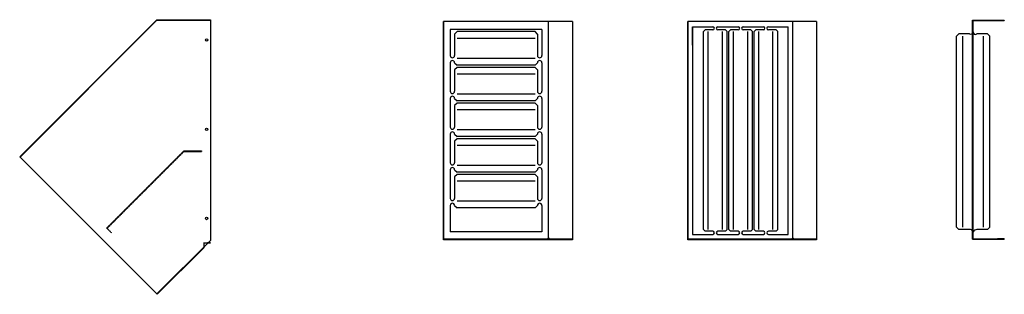
# Model space of a CAD drawing. Extents: x 1598 to 23170, y 0 to 5386.
# Drawn here: x 14252 to 16459, y 796 to 1412 of the extents above; entities that cross this region are included whole.
import ezdxf

# ---------------------------------------------------------------- set-up
doc = ezdxf.new("R2010")
doc.units = 0
doc.header["$LTSCALE"] = 2
doc.linetypes.add('HIDDEN', pattern=[0.375, 0.25, -0.125])
for name, color, linetype in [('DIMENSIONS', 5, 'CONTINUOUS'), ('HIDDEN', 4, 'HIDDEN'), ('MARK BV', 7, 'CONTINUOUS')]:
    doc.layers.add(name, color=color, linetype=linetype)

msp = doc.modelspace()

# ---------------------------------------------------------------- linework, layer by layer
at = {"layer": 'DIMENSIONS'}
msp.add_line((14560.09, 796.37), (14559.39, 797.07), dxfattribs=at)
at = {"layer": 'HIDDEN'}
for p, q in [((14446.96, 944.86), (14619.86, 1117.76)), ((14447.66, 944.15), (14621.27, 1117.76)), ((14447.66, 944.15), (14621.27, 1117.76)), ((14618.86, 1116.76), (14659.6, 1116.76)), ((14619.86, 1117.76), (14659.6, 1117.76)), ((14659.6, 1117.76), (14659.6, 1116.76)), ((14446.96, 944.86), (14457.56, 934.25)), ((14663.6, 912.76), (14679.6, 912.76)), ((14663.6, 912.76), (14663.6, 899.87)), ((14664.6, 911.76), (14679.6, 911.76)), ((14664.6, 911.76), (14664.6, 900.87))]:
    msp.add_line(p, q, dxfattribs=at)
at = {"layer": 'MARK BV'}
for p, q in [((14251.8, 1104.67), (14558.89, 1411.76)), ((14252.5, 1103.96), (14559.3, 1410.76)), ((14252.5, 1103.96), (14559.3, 1410.76)), ((14558.89, 1411.76), (14679.6, 1411.76)), ((14558.89, 1411.76), (14559.3, 1410.76)), ((14559.3, 1410.76), (14679.6, 1410.76)), ((14679.6, 1411.76), (14679.6, 917.28)), ((15201.66, 918.76), (15201.66, 1407.76)), ((15490.66, 1407.76), (15201.66, 1407.76)), ((15202.66, 918.76), (15202.66, 1407.76)), ((15437.24, 922.41), (15437.24, 1407.76)), ((15490.66, 1407.76), (15490.66, 918.76)), ((15749.02, 918.76), (15749.02, 1407.76)), ((16038.02, 1407.76), (15749.02, 1407.76)), ((15750.02, 918.76), (15750.02, 1407.76)), ((15759.63, 1396.08), (15759.63, 930.58)), ((15759.63, 1396.08), (15805.38, 1396.08)), ((15759.63, 1354.34), (15759.63, 1396.08)), ((15816.7, 1396.08), (15861.98, 1396.08)), ((15816.7, 1396.08), (15861.98, 1396.08)), ((15873.3, 1396.08), (15918.58, 1396.08)), ((15873.3, 1396.08), (15918.58, 1396.08)), ((15929.9, 1396.08), (15974.47, 1396.08)), ((15929.9, 1396.08), (15974.47, 1396.08)), ((15974.47, 930.58), (15974.47, 1396.08)), ((15974.47, 930.58), (15974.47, 1396.08)), ((15984.6, 922.41), (15984.6, 1407.76)), ((16038.02, 1407.76), (16038.02, 918.76)), ((16387.54, 1410.76), (16458.54, 1410.76)), ((16387.54, 919.76), (16387.54, 1410.76)), ((16388.54, 920.76), (16388.54, 1409.76)), ((16388.54, 1409.76), (16458.54, 1409.76)), ((16458.54, 1410.76), (16458.54, 1409.76)), ((15422.24, 1389.99), (15216.66, 1389.99)), ((15216.66, 1389.99), (15216.66, 1331.29)), ((15231.96, 1384.99), (15226.66, 1379.69)), ((15226.66, 1379.69), (15226.66, 1331.29)), ((15406.94, 1384.99), (15231.96, 1384.99)), ((15406.94, 1369.99), (15231.96, 1369.99)), ((15412.24, 1379.69), (15406.94, 1384.99)), ((15412.24, 1379.69), (15412.24, 1331.29)), ((15422.24, 1389.99), (15422.24, 1331.29)), ((15784.51, 1385.25), (15788.26, 1389)), ((15784.51, 941.41), (15784.51, 1385.25)), ((15805.38, 1389), (15788.26, 1389)), ((15795.12, 941.41), (15795.12, 1385.25)), ((15833.82, 1389), (15816.7, 1389)), ((15826.96, 941.41), (15826.96, 1385.25)), ((15833.82, 1389), (15837.57, 1385.25)), ((15837.57, 941.41), (15837.57, 1385.25)), ((15841.11, 1385.25), (15844.86, 1389)), ((15841.11, 941.41), (15841.11, 1385.25)), ((15861.98, 1389), (15844.86, 1389)), ((15851.72, 941.41), (15851.72, 1385.25)), ((15890.42, 1389), (15873.3, 1389)), ((15883.56, 941.41), (15883.56, 1385.25)), ((15890.42, 1389), (15894.17, 1385.25)), ((15894.17, 941.41), (15894.17, 1385.25)), ((15897.71, 1385.25), (15901.46, 1389)), ((15897.71, 941.41), (15897.71, 1385.25)), ((15918.58, 1389), (15901.46, 1389)), ((15908.32, 941.41), (15908.32, 1385.25)), ((15947.02, 1389), (15929.9, 1389)), ((15940.16, 941.41), (15940.16, 1385.25)), ((15947.02, 1389), (15950.77, 1385.25)), ((15950.77, 941.41), (15950.77, 1385.25)), ((16356.58, 1379.76), (16351.3, 1374.48)), ((16351.3, 947.04), (16351.3, 1374.48)), ((16380.8, 1379.76), (16356.58, 1379.76)), ((16365.3, 947.04), (16365.3, 1374.48)), ((16421.02, 1379.76), (16396.8, 1379.76)), ((16412.3, 947.04), (16412.3, 1374.48)), ((16426.3, 1374.48), (16421.02, 1379.76)), ((16426.3, 947.04), (16426.3, 1374.48)), ((15406.94, 1324.99), (15231.96, 1324.99)), ((15216.66, 1315.29), (15216.66, 1251.29)), ((15226.66, 1315.29), (15231.96, 1309.99)), ((15231.96, 1304.99), (15226.66, 1299.69)), ((15406.94, 1309.99), (15231.96, 1309.99)), ((15406.94, 1304.99), (15231.96, 1304.99)), ((15406.94, 1309.99), (15412.24, 1315.29)), ((15412.24, 1299.69), (15406.94, 1304.99)), ((15422.24, 1315.29), (15422.24, 1251.29)), ((15226.66, 1299.69), (15226.66, 1251.29)), ((15406.94, 1289.99), (15231.96, 1289.99)), ((15412.24, 1299.69), (15412.24, 1251.29)), ((15406.94, 1244.99), (15231.96, 1244.99)), ((15216.66, 1235.29), (15216.66, 1171.29)), ((15226.66, 1235.29), (15231.96, 1229.99)), ((15231.96, 1224.99), (15226.66, 1219.69)), ((15226.66, 1219.69), (15226.66, 1171.29)), ((15406.94, 1229.99), (15231.96, 1229.99)), ((15406.94, 1224.99), (15231.96, 1224.99)), ((15406.94, 1229.99), (15412.24, 1235.29)), ((15412.24, 1219.69), (15406.94, 1224.99)), ((15412.24, 1219.69), (15412.24, 1171.29)), ((15422.24, 1235.29), (15422.24, 1171.29)), ((15406.94, 1209.99), (15231.96, 1209.99)), ((15216.66, 1155.29), (15216.66, 1091.29)), ((15226.66, 1155.29), (15231.96, 1149.99)), ((15406.94, 1164.99), (15231.96, 1164.99)), ((15406.94, 1149.99), (15231.96, 1149.99)), ((15406.94, 1149.99), (15412.24, 1155.29)), ((15422.24, 1155.29), (15422.24, 1091.29)), ((15231.96, 1144.99), (15226.66, 1139.69)), ((15226.66, 1139.69), (15226.66, 1091.29)), ((15406.94, 1144.99), (15231.96, 1144.99)), ((15406.94, 1129.99), (15231.96, 1129.99)), ((15412.24, 1139.69), (15406.94, 1144.99)), ((15412.24, 1139.69), (15412.24, 1091.29)), ((14251.8, 1104.67), (14252.5, 1103.96)), ((14559.39, 797.07), (14252.5, 1103.96)), ((15406.94, 1084.99), (15231.96, 1084.99)), ((15216.66, 1075.29), (15216.66, 1011.29)), ((15226.66, 1075.29), (15231.96, 1069.99)), ((15231.96, 1064.99), (15226.66, 1059.69)), ((15226.66, 1059.69), (15226.66, 1011.29)), ((15406.94, 1069.99), (15231.96, 1069.99)), ((15406.94, 1064.99), (15231.96, 1064.99)), ((15406.94, 1069.99), (15412.24, 1075.29)), ((15412.24, 1059.69), (15406.94, 1064.99)), ((15412.24, 1059.69), (15412.24, 1011.29)), ((15422.24, 1075.29), (15422.24, 1011.29)), ((15406.94, 1049.99), (15231.96, 1049.99)), ((15216.66, 995.29), (15216.66, 936.29)), ((15226.66, 995.29), (15231.96, 989.99)), ((15406.94, 1004.99), (15231.96, 1004.99)), ((15406.94, 989.99), (15412.24, 995.29)), ((15422.24, 995.29), (15422.24, 936.29)), ((15406.94, 989.99), (15231.96, 989.99)), ((15422.24, 936.29), (15216.66, 936.29)), ((15759.63, 930.58), (15805.38, 930.58)), ((15784.51, 941.41), (15788.26, 937.66)), ((15805.38, 937.66), (15788.26, 937.66)), ((15833.82, 937.66), (15816.7, 937.66)), ((15816.7, 930.58), (15861.98, 930.58)), ((15816.7, 930.58), (15861.98, 930.58)), ((15833.82, 937.66), (15837.57, 941.41)), ((15841.11, 941.41), (15844.86, 937.66)), ((15861.98, 937.66), (15844.86, 937.66)), ((15890.42, 937.66), (15873.3, 937.66)), ((15873.3, 930.58), (15918.58, 930.58)), ((15873.3, 930.58), (15918.58, 930.58)), ((15890.42, 937.66), (15894.17, 941.41)), ((15897.71, 941.41), (15901.46, 937.66)), ((15918.58, 937.66), (15901.46, 937.66)), ((15947.02, 937.66), (15929.9, 937.66)), ((15929.9, 930.58), (15974.47, 930.58)), ((15929.9, 930.58), (15974.47, 930.58)), ((15947.02, 937.66), (15950.77, 941.41)), ((16356.58, 941.76), (16351.3, 947.04)), ((16380.8, 941.76), (16356.58, 941.76)), ((16421.02, 941.76), (16396.8, 941.76)), ((16426.3, 947.04), (16421.02, 941.76)), ((14559.39, 797.07), (14679.6, 917.28)), ((15490.66, 919.76), (15201.66, 919.76)), ((15490.66, 918.76), (15201.66, 918.76)), ((16038.02, 919.76), (15749.02, 919.76)), ((16038.02, 918.76), (15749.02, 918.76)), ((16387.54, 919.76), (16458.59, 919.76)), ((16388.54, 920.76), (16443.49, 920.76)), ((16458.59, 920.76), (16443.49, 920.76)), ((16458.59, 920.76), (16458.59, 919.76)), ((14560.09, 796.37), (14664.6, 900.87))]:
    msp.add_line(p, q, dxfattribs=at)
for centre in [(14670.6, 1366.26), (14670.6, 1166.26), (14670.6, 966.26)]:
    msp.add_circle(centre, 2.65, dxfattribs=at)
for centre, radius, start, end in [((15805.38, 1392.54), 3.54, 270, 90), ((15816.7, 1392.54), 3.54, 90, 270), ((15861.98, 1392.54), 3.54, 270, 90), ((15873.3, 1392.54), 3.54, 90, 270), ((15918.58, 1392.54), 3.54, 270, 90), ((15929.9, 1392.54), 3.54, 90, 270), ((16382.79, 1384.08), 4.76, 245.32685, 2.22263), ((16393.89, 1384.25), 5.35, 179.80742, 302.938), ((15221.66, 1331.29), 5, 180, 0), ((15417.24, 1331.29), 5, 180, 0), ((15221.66, 1315.29), 5, 0, 180), ((15417.24, 1315.29), 5, 0, 180), ((15221.66, 1251.29), 5, 180, 0), ((15221.66, 1235.29), 5, 0, 180), ((15417.24, 1251.29), 5, 180, 0), ((15417.24, 1235.29), 5, 0, 180), ((15221.66, 1171.29), 5, 180, 0), ((15417.24, 1171.29), 5, 180, 0), ((15221.66, 1155.29), 5, 0, 180), ((15417.24, 1155.29), 5, 0, 180), ((15221.66, 1091.29), 5, 180, 0), ((15417.24, 1091.29), 5, 180, 0), ((15221.66, 1075.29), 5, 0, 180), ((15417.24, 1075.29), 5, 0, 180), ((15221.66, 1011.29), 5, 180, 0), ((15221.66, 995.29), 5, 0, 180), ((15417.24, 1011.29), 5, 180, 0), ((15417.24, 995.29), 5, 0, 180), ((15805.38, 934.12), 3.54, 270, 90), ((15816.7, 934.12), 3.54, 90, 270), ((15861.98, 934.12), 3.54, 270, 90), ((15873.3, 934.12), 3.54, 90, 270), ((15918.58, 934.12), 3.54, 270, 90), ((15929.9, 934.12), 3.54, 90, 270), ((16382.14, 936.52), 5.41, 2.31219, 104.33193), ((16401.16, 925.31), 17.01, 104.83714, 137.86711), ((15437.24, 920.76), 1.65, 292.52507, 247.47493), ((15984.6, 920.76), 1.65, 292.52507, 247.47493)]:
    msp.add_arc(centre, radius, start, end, dxfattribs=at)

doc.saveas('drawing.dxf')
